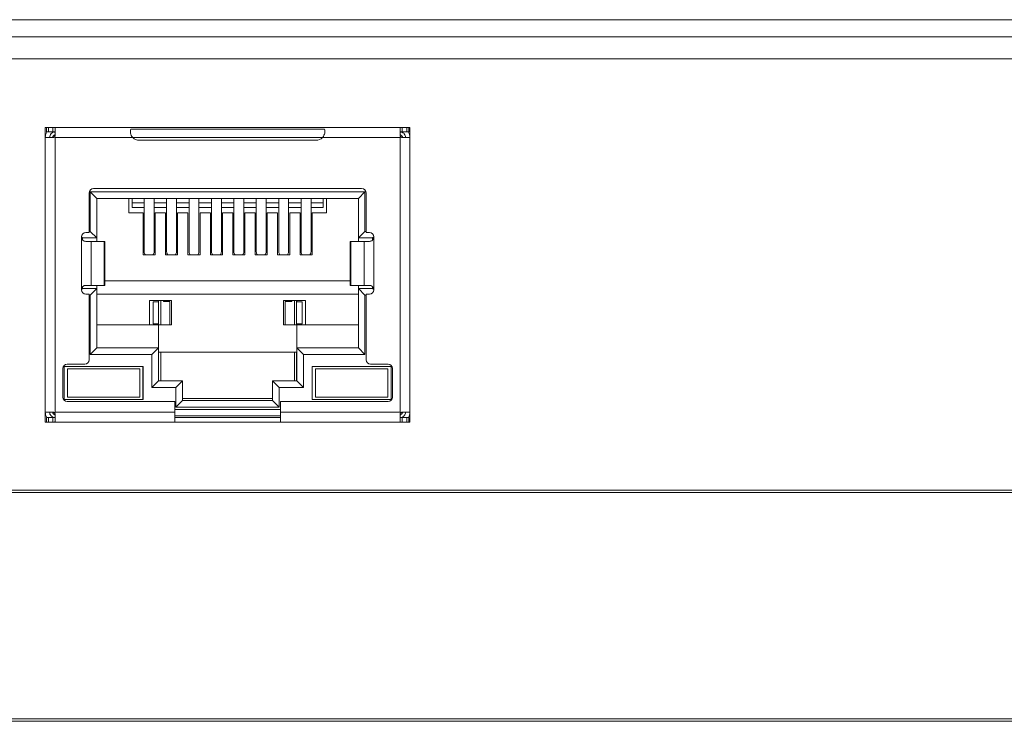
# Model space of a CAD drawing. Units: millimetres. Extents: x -1441 to -70, y 3785 to 4314.
# Drawn here: x -1201 to -1156, y 4054 to 4087 of the extents above; entities that cross this region are included whole.
import ezdxf

# ---------------------------------------------------------------- set-up
doc = ezdxf.new("R2010")
doc.units = ezdxf.units.MM
doc.header["$PDSIZE"] = -5
doc.layers.get('0').update_dxf_attribs({"lineweight": 18})
doc.layers.get('Defpoints').update_dxf_attribs({"lineweight": 18})
doc.styles.get("Standard").update_dxf_attribs({"font": 'arial.ttf'})
doc.dimstyles.get("Standard").update_dxf_attribs({"dimtxt": 0.18, "dimasz": 0.18, "dimexe": 0.18, "dimexo": 0.0625, "dimgap": 0.09, "dimtad": 0, "dimtih": 1, "dimtoh": 1, "dimdec": 4, "dimzin": 0, "dimdsep": 46, "dimtxsty": 'Standard', "dimcen": 0.09, "dimdle": 0.36, "dimadec": 0, "dimazin": 0, "dimtfac": 1, "dimtdec": 4, "dimtofl": 0, "dimtmove": 0, "dimatfit": 3, "dimfxl": 1, "dimtolj": 1, "dimarcsym": 0})

# ---------------------------------------------------------------- blocks, each defined once
blk = doc.blocks.new('*D5')
at = {"color": 0, "linetype": 'Continuous', "lineweight": -2, "transparency": 16777216}
for p, q in [((-1223.708, 4086.587), (-1231.787, 4086.587)), ((-1231.607, 4086.407), (-1231.607, 4058.25)), ((-1231.607, 4027.872), (-1231.607, 4056.028)), ((-1176.275, 4027.692), (-1231.787, 4027.692))]:
    blk.add_line(p, q, dxfattribs=at)
at = {"color": 0, "transparency": 16777216}
for points in [[(-1231.637, 4086.407), (-1231.577, 4086.407), (-1231.607, 4086.587)], [(-1231.637, 4027.872), (-1231.577, 4027.872), (-1231.607, 4027.692)]]:
    blk.add_solid(points, dxfattribs=at)
at = {"layer": 'Defpoints', "color": 0, "transparency": 16777216}
for p in [(-1231.607, 4086.587), (-1223.645, 4086.587), (-1176.212, 4027.692)]:
    blk.add_point(p, dxfattribs=at)
at = {"color": 0, "transparency": 16777216, "insert": (-1231.607, 4057.139), "char_height": 2, "width": 0.93348, "attachment_point": 5}
blk.add_mtext('\\A1;59.0', dxfattribs=at)

msp = doc.modelspace()

# ---------------------------------------------------------------- linework, layer by layer
at = {"linetype": 'Continuous', "lineweight": 0}
for p, q in [((-1207.145, 4086.587), (-1174.145, 4086.587)), ((-1174.145, 4086.587), (-1167.145, 4086.587)), ((-1167.145, 4086.587), (-1134.145, 4086.587)), ((-1222.865, 4085.807), (-1118.424, 4085.807)), ((-1118.424, 4084.812), (-1222.865, 4084.812)), ((-1200.136, 4081.678), (-1183.536, 4081.678)), ((-1200.136, 4081.678), (-1200.136, 4068.278)), ((-1200.086, 4081.678), (-1200.086, 4081.478)), ((-1199.986, 4081.678), (-1199.986, 4081.478)), ((-1199.786, 4081.478), (-1199.786, 4081.678)), ((-1199.686, 4081.328), (-1199.686, 4081.667)), ((-1187.425, 4081.602), (-1196.247, 4081.602)), ((-1183.986, 4081.328), (-1183.986, 4081.667)), ((-1183.886, 4081.678), (-1183.886, 4081.478)), ((-1183.686, 4081.678), (-1183.686, 4081.478)), ((-1183.586, 4081.478), (-1183.586, 4081.678)), ((-1183.536, 4081.678), (-1183.536, 4068.278)), ((-1200.136, 4081.228), (-1199.786, 4081.228)), ((-1200.086, 4081.478), (-1199.986, 4081.478)), ((-1199.986, 4081.478), (-1199.786, 4081.478)), ((-1199.686, 4081.228), (-1199.686, 4068.728)), ((-1199.686, 4081.228), (-1196.157, 4081.228)), ((-1196.157, 4081.228), (-1187.515, 4081.228)), ((-1195.861, 4081.097), (-1187.811, 4081.097)), ((-1192.928, 4081.103), (-1190.744, 4081.103)), ((-1187.515, 4081.228), (-1183.986, 4081.228)), ((-1183.957, 4081.257), (-1183.986, 4081.228)), ((-1183.986, 4068.728), (-1183.986, 4081.228)), ((-1183.938, 4081.479), (-1183.939, 4081.473)), ((-1183.886, 4081.478), (-1183.686, 4081.478)), ((-1183.536, 4081.228), (-1183.886, 4081.228)), ((-1183.686, 4081.478), (-1183.586, 4081.478)), ((-1197.936, 4078.898), (-1185.736, 4078.898)), ((-1198.136, 4076.898), (-1198.136, 4078.698)), ((-1198.086, 4078.753), (-1197.786, 4078.453)), ((-1198.086, 4076.953), (-1198.086, 4078.753)), ((-1198.086, 4078.753), (-1185.586, 4078.753)), ((-1197.786, 4078.453), (-1197.786, 4076.653)), ((-1197.786, 4078.453), (-1185.886, 4078.453)), ((-1196.336, 4077.803), (-1196.336, 4078.453)), ((-1196.182, 4078.453), (-1196.182, 4078.247)), ((-1195.631, 4078.453), (-1195.631, 4076.024)), ((-1195.181, 4076.024), (-1195.181, 4078.453)), ((-1194.611, 4078.453), (-1194.611, 4076.024)), ((-1194.161, 4076.024), (-1194.161, 4078.453)), ((-1193.591, 4078.453), (-1193.591, 4076.024)), ((-1193.141, 4076.024), (-1193.141, 4078.453)), ((-1192.571, 4078.453), (-1192.571, 4076.024)), ((-1192.121, 4076.024), (-1192.121, 4078.453)), ((-1191.551, 4078.453), (-1191.551, 4076.024)), ((-1191.101, 4076.024), (-1191.101, 4078.453)), ((-1190.531, 4078.453), (-1190.531, 4076.024)), ((-1190.081, 4076.024), (-1190.081, 4078.453)), ((-1189.511, 4078.453), (-1189.511, 4076.024)), ((-1189.061, 4076.024), (-1189.061, 4078.453)), ((-1188.491, 4078.453), (-1188.491, 4076.024)), ((-1188.041, 4076.024), (-1188.041, 4078.453)), ((-1187.489, 4078.453), (-1187.489, 4078.247)), ((-1187.336, 4078.453), (-1187.336, 4077.803)), ((-1185.586, 4078.753), (-1185.886, 4078.453)), ((-1185.886, 4078.453), (-1185.886, 4076.653)), ((-1185.586, 4078.753), (-1185.586, 4076.953)), ((-1185.536, 4076.898), (-1185.536, 4078.698)), ((-1196.182, 4078.046), (-1196.182, 4078.247)), ((-1195.631, 4078.247), (-1196.182, 4078.247)), ((-1195.631, 4078.046), (-1196.182, 4078.046)), ((-1194.611, 4078.247), (-1195.181, 4078.247)), ((-1194.611, 4078.046), (-1195.181, 4078.046)), ((-1193.591, 4078.247), (-1194.161, 4078.247)), ((-1193.591, 4078.046), (-1194.161, 4078.046)), ((-1192.571, 4078.247), (-1193.141, 4078.247)), ((-1192.571, 4078.046), (-1193.141, 4078.046)), ((-1191.551, 4078.247), (-1192.121, 4078.247)), ((-1191.551, 4078.046), (-1192.121, 4078.046)), ((-1190.531, 4078.247), (-1191.101, 4078.247)), ((-1190.531, 4078.046), (-1191.101, 4078.046)), ((-1189.511, 4078.247), (-1190.081, 4078.247)), ((-1189.511, 4078.046), (-1190.081, 4078.046)), ((-1188.491, 4078.247), (-1189.061, 4078.247)), ((-1188.491, 4078.046), (-1189.061, 4078.046)), ((-1187.489, 4078.247), (-1188.041, 4078.247)), ((-1187.489, 4078.046), (-1188.041, 4078.046)), ((-1187.489, 4078.046), (-1187.489, 4078.247)), ((-1196.336, 4077.803), (-1195.681, 4077.803)), ((-1195.681, 4075.887), (-1195.681, 4077.803)), ((-1195.131, 4075.887), (-1195.131, 4077.803)), ((-1195.131, 4077.803), (-1194.661, 4077.803)), ((-1194.661, 4075.887), (-1194.661, 4077.803)), ((-1194.111, 4075.887), (-1194.111, 4077.803)), ((-1194.111, 4077.803), (-1193.641, 4077.803)), ((-1193.641, 4075.887), (-1193.641, 4077.803)), ((-1193.091, 4075.887), (-1193.091, 4077.803)), ((-1193.091, 4077.803), (-1192.621, 4077.803)), ((-1192.621, 4075.887), (-1192.621, 4077.803)), ((-1192.071, 4075.887), (-1192.071, 4077.803)), ((-1192.071, 4077.803), (-1191.601, 4077.803)), ((-1191.601, 4075.887), (-1191.601, 4077.803)), ((-1191.051, 4075.887), (-1191.051, 4077.803)), ((-1191.051, 4077.803), (-1190.581, 4077.803)), ((-1190.581, 4075.887), (-1190.581, 4077.803)), ((-1190.031, 4075.887), (-1190.031, 4077.803)), ((-1190.031, 4077.803), (-1189.561, 4077.803)), ((-1189.561, 4075.887), (-1189.561, 4077.803)), ((-1189.011, 4075.887), (-1189.011, 4077.803)), ((-1189.011, 4077.803), (-1188.541, 4077.803)), ((-1188.541, 4075.887), (-1188.541, 4077.803)), ((-1187.991, 4075.887), (-1187.991, 4077.803)), ((-1187.991, 4077.803), (-1187.336, 4077.803)), ((-1198.486, 4076.703), (-1198.436, 4076.653)), ((-1198.486, 4074.298), (-1198.486, 4076.698)), ((-1198.436, 4076.653), (-1198.436, 4076.569)), ((-1198.436, 4076.653), (-1197.786, 4076.653)), ((-1198.286, 4076.898), (-1198.136, 4076.898)), ((-1198.136, 4076.953), (-1198.086, 4076.953)), ((-1197.786, 4076.653), (-1198.086, 4076.953)), ((-1197.786, 4076.498), (-1197.786, 4076.653)), ((-1185.586, 4076.953), (-1185.886, 4076.653)), ((-1185.886, 4076.498), (-1185.886, 4076.653)), ((-1185.886, 4076.653), (-1185.236, 4076.653)), ((-1185.586, 4076.953), (-1185.536, 4076.953)), ((-1185.536, 4076.898), (-1185.386, 4076.898)), ((-1185.186, 4076.703), (-1185.236, 4076.653)), ((-1185.236, 4076.653), (-1185.236, 4076.567)), ((-1185.186, 4076.698), (-1185.186, 4074.298)), ((-1198.286, 4076.498), (-1198.051, 4076.498)), ((-1198.051, 4076.498), (-1197.45, 4076.498)), ((-1198.051, 4074.498), (-1198.051, 4076.498)), ((-1197.45, 4076.498), (-1197.418, 4076.498)), ((-1197.45, 4076.498), (-1197.45, 4074.498)), ((-1197.418, 4074.498), (-1197.418, 4076.498)), ((-1186.254, 4076.498), (-1186.254, 4074.498)), ((-1186.254, 4076.498), (-1186.222, 4076.498)), ((-1186.222, 4076.498), (-1185.621, 4076.498)), ((-1186.222, 4076.498), (-1186.222, 4074.498)), ((-1185.621, 4076.498), (-1185.386, 4076.498)), ((-1185.621, 4076.498), (-1185.621, 4074.498)), ((-1195.681, 4075.887), (-1195.131, 4075.887)), ((-1194.661, 4075.887), (-1194.111, 4075.887)), ((-1193.641, 4075.887), (-1193.091, 4075.887)), ((-1192.621, 4075.887), (-1192.071, 4075.887)), ((-1191.601, 4075.887), (-1191.051, 4075.887)), ((-1190.581, 4075.887), (-1190.031, 4075.887)), ((-1189.561, 4075.887), (-1189.011, 4075.887)), ((-1188.541, 4075.887), (-1187.991, 4075.887)), ((-1198.436, 4074.428), (-1198.436, 4074.353)), ((-1198.286, 4074.498), (-1198.051, 4074.498)), ((-1198.051, 4074.498), (-1197.45, 4074.498)), ((-1197.786, 4074.353), (-1197.786, 4074.498)), ((-1197.45, 4074.498), (-1197.418, 4074.498)), ((-1197.418, 4074.703), (-1186.254, 4074.703)), ((-1186.254, 4074.498), (-1186.222, 4074.498)), ((-1186.222, 4074.498), (-1185.621, 4074.498)), ((-1185.886, 4074.353), (-1185.886, 4074.498)), ((-1185.621, 4074.498), (-1185.386, 4074.498)), ((-1185.236, 4074.427), (-1185.236, 4074.353)), ((-1198.436, 4074.353), (-1198.485, 4074.304)), ((-1198.436, 4074.353), (-1197.786, 4074.353)), ((-1198.286, 4074.098), (-1198.136, 4074.098)), ((-1198.136, 4071.108), (-1198.136, 4074.098)), ((-1198.086, 4074.053), (-1198.136, 4074.053)), ((-1198.086, 4074.053), (-1197.786, 4074.353)), ((-1198.086, 4071.353), (-1198.086, 4074.053)), ((-1197.786, 4074.353), (-1197.786, 4071.653)), ((-1185.886, 4074.103), (-1197.786, 4074.103)), ((-1185.886, 4074.353), (-1185.236, 4074.353)), ((-1185.586, 4074.053), (-1185.886, 4074.353)), ((-1185.886, 4074.353), (-1185.886, 4071.653)), ((-1185.536, 4074.053), (-1185.586, 4074.053)), ((-1185.586, 4074.053), (-1185.586, 4071.353)), ((-1185.536, 4074.098), (-1185.386, 4074.098)), ((-1185.536, 4071.108), (-1185.536, 4074.098)), ((-1185.187, 4074.304), (-1185.236, 4074.353)), ((-1195.386, 4072.703), (-1195.386, 4073.803)), ((-1195.386, 4073.803), (-1194.386, 4073.803)), ((-1195.228, 4073.745), (-1195.228, 4072.74)), ((-1195.228, 4073.745), (-1194.976, 4073.745)), ((-1194.986, 4073.803), (-1194.986, 4073.745)), ((-1194.976, 4073.803), (-1194.976, 4073.745)), ((-1194.976, 4072.74), (-1194.976, 4073.745)), ((-1194.876, 4073.803), (-1194.876, 4072.703)), ((-1194.761, 4073.766), (-1194.761, 4073.803)), ((-1194.761, 4073.766), (-1194.461, 4073.766)), ((-1194.461, 4073.766), (-1194.461, 4072.703)), ((-1194.386, 4073.803), (-1194.386, 4072.703)), ((-1189.286, 4072.703), (-1189.286, 4073.803)), ((-1189.286, 4073.803), (-1188.286, 4073.803)), ((-1188.911, 4073.766), (-1189.211, 4073.766)), ((-1189.211, 4073.766), (-1189.211, 4072.703)), ((-1188.911, 4073.766), (-1188.911, 4073.803)), ((-1188.796, 4072.703), (-1188.796, 4073.803)), ((-1188.695, 4073.745), (-1188.695, 4073.803)), ((-1188.695, 4072.74), (-1188.695, 4073.745)), ((-1188.695, 4073.745), (-1188.444, 4073.745)), ((-1188.686, 4073.745), (-1188.686, 4073.803)), ((-1188.444, 4073.745), (-1188.444, 4072.74)), ((-1188.286, 4072.703), (-1188.286, 4073.803)), ((-1197.786, 4072.703), (-1194.986, 4072.703)), ((-1195.228, 4072.74), (-1194.976, 4072.74)), ((-1194.986, 4072.74), (-1194.986, 4072.703)), ((-1194.986, 4072.703), (-1194.386, 4072.703)), ((-1194.986, 4071.653), (-1194.986, 4072.703)), ((-1194.976, 4072.74), (-1194.976, 4072.703)), ((-1188.686, 4072.703), (-1189.286, 4072.703)), ((-1188.695, 4072.703), (-1188.695, 4072.74)), ((-1188.695, 4072.74), (-1188.444, 4072.74)), ((-1188.686, 4072.703), (-1188.686, 4072.74)), ((-1188.686, 4072.703), (-1185.886, 4072.703)), ((-1188.686, 4072.703), (-1188.686, 4071.653)), ((-1197.786, 4071.653), (-1198.086, 4071.353)), ((-1195.286, 4071.353), (-1198.086, 4071.353)), ((-1194.986, 4071.653), (-1197.786, 4071.653)), ((-1195.286, 4071.353), (-1194.986, 4071.653)), ((-1195.286, 4069.853), (-1195.286, 4071.353)), ((-1194.986, 4071.653), (-1194.986, 4070.153)), ((-1194.986, 4071.453), (-1188.686, 4071.453)), ((-1194.976, 4071.453), (-1194.976, 4070.153)), ((-1194.876, 4071.453), (-1194.876, 4070.153)), ((-1188.796, 4070.153), (-1188.796, 4071.453)), ((-1188.695, 4070.153), (-1188.695, 4071.453)), ((-1185.886, 4071.653), (-1188.686, 4071.653)), ((-1188.386, 4071.353), (-1188.686, 4071.653)), ((-1188.686, 4071.653), (-1188.686, 4070.153)), ((-1185.586, 4071.353), (-1188.386, 4071.353)), ((-1188.386, 4071.353), (-1188.386, 4069.853)), ((-1185.586, 4071.353), (-1185.886, 4071.653)), ((-1199.281, 4070.803), (-1195.681, 4070.803)), ((-1199.281, 4069.303), (-1199.281, 4070.803)), ((-1199.136, 4070.908), (-1198.336, 4070.908)), ((-1195.691, 4069.303), (-1195.691, 4070.803)), ((-1195.681, 4069.303), (-1195.681, 4070.803)), ((-1187.991, 4070.803), (-1184.391, 4070.803)), ((-1187.991, 4069.303), (-1187.991, 4070.803)), ((-1187.981, 4069.303), (-1187.981, 4070.803)), ((-1185.336, 4070.908), (-1184.536, 4070.908)), ((-1184.391, 4069.303), (-1184.391, 4070.803)), ((-1199.336, 4069.408), (-1199.336, 4070.708)), ((-1199.131, 4070.703), (-1195.831, 4070.703)), ((-1199.131, 4069.403), (-1199.131, 4070.703)), ((-1195.831, 4070.703), (-1195.831, 4069.403)), ((-1187.841, 4070.703), (-1184.541, 4070.703)), ((-1187.841, 4069.403), (-1187.841, 4070.703)), ((-1184.541, 4070.703), (-1184.541, 4069.403)), ((-1184.336, 4069.408), (-1184.336, 4070.708)), ((-1194.986, 4070.153), (-1195.286, 4069.853)), ((-1194.986, 4070.153), (-1193.886, 4070.153)), ((-1194.186, 4069.853), (-1193.886, 4070.153)), ((-1193.886, 4069.253), (-1193.886, 4070.153)), ((-1189.486, 4069.853), (-1189.786, 4070.153)), ((-1189.786, 4069.253), (-1189.786, 4070.153)), ((-1189.786, 4070.153), (-1188.686, 4070.153)), ((-1188.386, 4069.853), (-1188.686, 4070.153)), ((-1194.186, 4069.853), (-1195.286, 4069.853)), ((-1194.186, 4068.953), (-1194.186, 4069.853)), ((-1188.386, 4069.853), (-1189.486, 4069.853)), ((-1189.486, 4069.853), (-1189.486, 4068.953)), ((-1195.681, 4069.303), (-1199.281, 4069.303)), ((-1199.136, 4069.208), (-1194.236, 4069.208)), ((-1195.831, 4069.403), (-1199.131, 4069.403)), ((-1194.236, 4068.728), (-1194.236, 4069.208)), ((-1193.886, 4069.253), (-1194.186, 4068.953)), ((-1189.786, 4069.353), (-1193.886, 4069.353)), ((-1189.786, 4069.253), (-1193.886, 4069.253)), ((-1189.486, 4068.953), (-1189.786, 4069.253)), ((-1189.436, 4068.728), (-1189.436, 4069.208)), ((-1189.436, 4069.208), (-1184.536, 4069.208)), ((-1184.391, 4069.303), (-1187.991, 4069.303)), ((-1184.541, 4069.403), (-1187.841, 4069.403)), ((-1200.136, 4068.728), (-1199.786, 4068.728)), ((-1199.686, 4068.728), (-1194.236, 4068.728)), ((-1199.686, 4068.289), (-1199.686, 4068.628)), ((-1194.236, 4068.853), (-1189.436, 4068.853)), ((-1194.236, 4068.278), (-1194.236, 4068.728)), ((-1194.236, 4068.553), (-1189.436, 4068.553)), ((-1189.486, 4068.953), (-1194.186, 4068.953)), ((-1189.436, 4068.278), (-1189.436, 4068.728)), ((-1189.436, 4068.728), (-1183.986, 4068.728)), ((-1183.986, 4068.728), (-1183.957, 4068.699)), ((-1183.986, 4068.289), (-1183.986, 4068.628)), ((-1183.886, 4068.728), (-1183.536, 4068.728)), ((-1183.536, 4068.278), (-1200.136, 4068.278)), ((-1200.086, 4068.478), (-1199.986, 4068.478)), ((-1200.086, 4068.478), (-1200.086, 4068.278)), ((-1199.986, 4068.478), (-1199.986, 4068.278)), ((-1199.986, 4068.478), (-1199.786, 4068.478)), ((-1199.786, 4068.278), (-1199.786, 4068.478)), ((-1194.236, 4068.478), (-1189.436, 4068.478)), ((-1183.939, 4068.482), (-1183.938, 4068.477)), ((-1183.886, 4068.478), (-1183.886, 4068.278)), ((-1183.886, 4068.478), (-1183.686, 4068.478)), ((-1183.686, 4068.278), (-1183.686, 4068.478)), ((-1183.686, 4068.478), (-1183.586, 4068.478)), ((-1183.586, 4068.278), (-1183.586, 4068.478)), ((-1127.437, 4065.172), (-1220.519, 4065.172)), ((-1127.578, 4065.072), (-1220.378, 4065.072)), ((-1220.519, 4054.672), (-1127.437, 4054.672)), ((-1220.378, 4054.772), (-1127.578, 4054.772))]:
    msp.add_line(p, q, dxfattribs=at)
for centre, radius, start, end in [((-1199.536, 4081.103), 0.3, 120.001, 155.3752), ((-1195.861, 4081.497), 0.4, 222.3328, 270), ((-1187.811, 4081.497), 0.4, 270, 317.6672), ((-1184.136, 4081.103), 0.3, 24.6248, 59.999), ((-1197.936, 4078.698), 0.2, 90, 180), ((-1185.736, 4078.698), 0.2, 0, 90), ((-1198.286, 4076.698), 0.2, 90, 180), ((-1185.386, 4076.698), 0.2, 0, 90), ((-1198.286, 4074.298), 0.2, 180, 270), ((-1185.386, 4074.298), 0.2, 270, 360), ((-1199.136, 4070.708), 0.2, 90, 180), ((-1198.336, 4071.108), 0.2, 270, 360), ((-1185.336, 4071.108), 0.2, 180, 270), ((-1184.536, 4070.708), 0.2, 360, 90), ((-1199.136, 4069.408), 0.2, 180, 270), ((-1184.536, 4069.408), 0.2, 270, 0), ((-1199.536, 4068.853), 0.3, 204.6248, 239.999), ((-1184.136, 4068.853), 0.3, 300.001, 335.3752)]:
    msp.add_arc(centre, radius, start, end, dxfattribs=at)
for centre, start_param, end_param in [((-1195.406, 4076.024), 3.14159, 3.856206), ((-1195.406, 4076.024), 5.568569, 6.283185), ((-1194.386, 4076.024), 3.14159, 3.856206), ((-1194.386, 4076.024), 5.568569, 6.283185), ((-1193.366, 4076.024), 3.14159, 3.856206), ((-1193.366, 4076.024), 5.568569, 6.283185), ((-1192.346, 4076.024), 3.14159, 3.856206), ((-1192.346, 4076.024), 5.568569, 6.283185), ((-1191.326, 4076.024), 3.14159, 3.856206), ((-1191.326, 4076.024), 5.568569, 6.283185), ((-1190.306, 4076.024), 3.14159, 3.856206), ((-1190.306, 4076.024), 5.568569, 6.283185), ((-1189.286, 4076.024), 3.14159, 3.856206), ((-1189.286, 4076.024), 5.568569, 6.283185), ((-1188.266, 4076.024), 3.14159, 3.856206), ((-1188.266, 4076.024), 5.568569, 6.283185)]:
    msp.add_ellipse(centre, major_axis=(0.225, 0), ratio=0.930418, start_param=start_param, end_param=end_param, dxfattribs=at)
for points, knots in [([(-1199.786, 4081.678), (-1199.775, 4081.678), (-1199.763, 4081.678), (-1199.742, 4081.678), (-1199.732, 4081.678), (-1199.715, 4081.677), (-1199.707, 4081.676), (-1199.695, 4081.675), (-1199.691, 4081.673), (-1199.687, 4081.67), (-1199.686, 4081.668), (-1199.686, 4081.667)], [0, 0, 0, 0, 0.0221599, 0.0221599, 0.0443222, 0.0443222, 0.0664379, 0.0664379, 0.088361, 0.088361, 0.1036696, 0.1036696, 0.1036696, 0.1036696]), ([(-1196.157, 4081.228), (-1196.21, 4081.286), (-1196.243, 4081.36), (-1196.267, 4081.498), (-1196.259, 4081.559), (-1196.247, 4081.602)], [0, 0, 0, 0, 0.2001703, 0.2001703, 0.4003405, 0.4003405, 0.4003405, 0.4003405]), ([(-1187.425, 4081.602), (-1187.413, 4081.559), (-1187.405, 4081.498), (-1187.428, 4081.361), (-1187.462, 4081.286), (-1187.515, 4081.228)], [0, 0, 0, 0, 0.2001543, 0.2001543, 0.4003086, 0.4003086, 0.4003086, 0.4003086]), ([(-1183.986, 4081.667), (-1183.986, 4081.669), (-1183.984, 4081.671), (-1183.977, 4081.674), (-1183.971, 4081.676), (-1183.958, 4081.677), (-1183.949, 4081.677), (-1183.931, 4081.678), (-1183.92, 4081.678), (-1183.902, 4081.678), (-1183.894, 4081.678), (-1183.886, 4081.678)], [0, 0, 0, 0, 0.0221121, 0.0221121, 0.0442478, 0.0442478, 0.0660926, 0.0660926, 0.0880539, 0.0880539, 0.1036098, 0.1036098, 0.1036098, 0.1036098]), ([(-1199.936, 4081.228), (-1199.936, 4081.294), (-1199.909, 4081.358), (-1199.839, 4081.429), (-1199.809, 4081.448), (-1199.777, 4081.46)], [0, 0, 0, 0, 0.1951656, 0.1951656, 0.297522, 0.297522, 0.297522, 0.297522]), ([(-1199.786, 4081.478), (-1199.775, 4081.478), (-1199.763, 4081.478), (-1199.742, 4081.478), (-1199.732, 4081.478), (-1199.715, 4081.476), (-1199.707, 4081.475), (-1199.696, 4081.472), (-1199.692, 4081.469), (-1199.687, 4081.464), (-1199.686, 4081.461), (-1199.686, 4081.457)], [0, 0, 0, 0, 0.0230431, 0.0230431, 0.046094, 0.046094, 0.06899, 0.06899, 0.0912597, 0.0912597, 0.1092431, 0.1092431, 0.1092431, 0.1092431]), ([(-1199.715, 4081.257), (-1199.723, 4081.249), (-1199.732, 4081.243), (-1199.752, 4081.233), (-1199.763, 4081.23), (-1199.778, 4081.228), (-1199.782, 4081.228), (-1199.786, 4081.228)], [0, 0, 0, 0, 0.03300451, 0.03300451, 0.06600228, 0.06600228, 0.0784582, 0.0784582, 0.0784582, 0.0784582]), ([(-1199.686, 4081.328), (-1199.686, 4081.317), (-1199.688, 4081.306), (-1199.695, 4081.285), (-1199.7, 4081.275), (-1199.71, 4081.263), (-1199.712, 4081.26), (-1199.715, 4081.257)], [0, 0, 0, 0, 0.03334078, 0.03334078, 0.06671721, 0.06671721, 0.07845739, 0.07845739, 0.07845739, 0.07845739]), ([(-1183.986, 4081.457), (-1183.986, 4081.462), (-1183.984, 4081.465), (-1183.978, 4081.471), (-1183.972, 4081.473), (-1183.959, 4081.476), (-1183.952, 4081.477), (-1183.934, 4081.478), (-1183.924, 4081.478), (-1183.904, 4081.478), (-1183.895, 4081.478), (-1183.886, 4081.478)], [0, 0, 0, 0, 0.0229222, 0.0229222, 0.0459216, 0.0459216, 0.067985, 0.067985, 0.0903515, 0.0903515, 0.1092076, 0.1092076, 0.1092076, 0.1092076]), ([(-1183.957, 4081.257), (-1183.964, 4081.265), (-1183.971, 4081.274), (-1183.981, 4081.294), (-1183.984, 4081.305), (-1183.986, 4081.32), (-1183.986, 4081.324), (-1183.986, 4081.328)], [0, 0, 0, 0, 0.0330045, 0.0330045, 0.06600228, 0.06600228, 0.0784589, 0.0784589, 0.0784589, 0.0784589]), ([(-1183.886, 4081.228), (-1183.897, 4081.228), (-1183.908, 4081.23), (-1183.929, 4081.237), (-1183.939, 4081.242), (-1183.951, 4081.252), (-1183.954, 4081.254), (-1183.957, 4081.257)], [0, 0, 0, 0, 0.03334078, 0.03334078, 0.06671721, 0.06671721, 0.0784574, 0.0784574, 0.0784574, 0.0784574]), ([(-1183.939, 4081.473), (-1183.882, 4081.463), (-1183.83, 4081.432), (-1183.757, 4081.343), (-1183.736, 4081.286), (-1183.736, 4081.228)], [0, 0, 0, 0, 0.1717933, 0.1717933, 0.3435866, 0.3435866, 0.3435866, 0.3435866]), ([(-1198.286, 4076.498), (-1198.334, 4076.498), (-1198.387, 4076.517), (-1198.463, 4076.591), (-1198.486, 4076.644), (-1198.486, 4076.698)], [0, 0, 0, 0, 0.1559668, 0.1559668, 0.3119336, 0.3119336, 0.3119336, 0.3119336]), ([(-1185.186, 4076.698), (-1185.186, 4076.644), (-1185.209, 4076.591), (-1185.285, 4076.517), (-1185.338, 4076.498), (-1185.386, 4076.498)], [0, 0, 0, 0, 0.155965, 0.155965, 0.31193, 0.31193, 0.31193, 0.31193]), ([(-1198.486, 4074.298), (-1198.486, 4074.352), (-1198.463, 4074.405), (-1198.387, 4074.478), (-1198.334, 4074.498), (-1198.286, 4074.498)], [0, 0, 0, 0, 0.155965, 0.155965, 0.31193, 0.31193, 0.31193, 0.31193]), ([(-1185.386, 4074.498), (-1185.338, 4074.498), (-1185.285, 4074.479), (-1185.209, 4074.405), (-1185.186, 4074.352), (-1185.186, 4074.298)], [0, 0, 0, 0, 0.1559668, 0.1559668, 0.3119336, 0.3119336, 0.3119336, 0.3119336]), ([(-1199.733, 4068.482), (-1199.79, 4068.493), (-1199.842, 4068.524), (-1199.915, 4068.613), (-1199.936, 4068.67), (-1199.936, 4068.728)], [0, 0, 0, 0, 0.1717933, 0.1717933, 0.3435866, 0.3435866, 0.3435866, 0.3435866]), ([(-1199.786, 4068.728), (-1199.775, 4068.728), (-1199.764, 4068.726), (-1199.743, 4068.719), (-1199.733, 4068.713), (-1199.721, 4068.704), (-1199.718, 4068.701), (-1199.715, 4068.699)], [0, 0, 0, 0, 0.03334077, 0.03334077, 0.06671718, 0.06671718, 0.07845669, 0.07845669, 0.07845669, 0.07845669]), ([(-1199.715, 4068.699), (-1199.707, 4068.691), (-1199.701, 4068.682), (-1199.691, 4068.662), (-1199.688, 4068.651), (-1199.686, 4068.636), (-1199.686, 4068.632), (-1199.686, 4068.628)], [0, 0, 0, 0, 0.03300456, 0.03300456, 0.06600239, 0.06600239, 0.07845918, 0.07845918, 0.07845918, 0.07845918]), ([(-1183.986, 4068.628), (-1183.986, 4068.639), (-1183.984, 4068.65), (-1183.977, 4068.671), (-1183.971, 4068.681), (-1183.962, 4068.693), (-1183.959, 4068.696), (-1183.957, 4068.699)], [0, 0, 0, 0, 0.03334078, 0.03334078, 0.06671721, 0.06671721, 0.0784574, 0.0784574, 0.0784574, 0.0784574]), ([(-1183.957, 4068.699), (-1183.949, 4068.706), (-1183.94, 4068.713), (-1183.92, 4068.723), (-1183.909, 4068.726), (-1183.894, 4068.728), (-1183.89, 4068.728), (-1183.886, 4068.728)], [0, 0, 0, 0, 0.0330045, 0.0330045, 0.06600228, 0.06600228, 0.0784589, 0.0784589, 0.0784589, 0.0784589]), ([(-1183.736, 4068.728), (-1183.736, 4068.67), (-1183.757, 4068.613), (-1183.83, 4068.525), (-1183.882, 4068.493), (-1183.939, 4068.482)], [0, 0, 0, 0, 0.171793, 0.171793, 0.3435861, 0.3435861, 0.3435861, 0.3435861]), ([(-1199.686, 4068.499), (-1199.686, 4068.494), (-1199.688, 4068.491), (-1199.694, 4068.485), (-1199.699, 4068.483), (-1199.712, 4068.48), (-1199.72, 4068.479), (-1199.738, 4068.478), (-1199.748, 4068.478), (-1199.767, 4068.478), (-1199.777, 4068.478), (-1199.786, 4068.478)], [0, 0, 0, 0, 0.0229222, 0.0229222, 0.0459216, 0.0459216, 0.067985, 0.067985, 0.0903515, 0.0903515, 0.1092076, 0.1092076, 0.1092076, 0.1092076]), ([(-1199.686, 4068.289), (-1199.686, 4068.287), (-1199.688, 4068.285), (-1199.695, 4068.281), (-1199.7, 4068.28), (-1199.714, 4068.279), (-1199.722, 4068.278), (-1199.741, 4068.278), (-1199.752, 4068.278), (-1199.77, 4068.278), (-1199.778, 4068.278), (-1199.786, 4068.278)], [0, 0, 0, 0, 0.0221121, 0.0221121, 0.0442478, 0.0442478, 0.0660926, 0.0660926, 0.088054, 0.088054, 0.1036098, 0.1036098, 0.1036098, 0.1036098]), ([(-1183.886, 4068.478), (-1183.897, 4068.478), (-1183.908, 4068.478), (-1183.93, 4068.478), (-1183.94, 4068.478), (-1183.957, 4068.479), (-1183.965, 4068.481), (-1183.976, 4068.484), (-1183.98, 4068.486), (-1183.985, 4068.492), (-1183.986, 4068.495), (-1183.986, 4068.499)], [0, 0, 0, 0, 0.0230431, 0.0230431, 0.046094, 0.046094, 0.06899, 0.06899, 0.0912597, 0.0912597, 0.1092429, 0.1092429, 0.1092429, 0.1092429]), ([(-1183.886, 4068.278), (-1183.897, 4068.278), (-1183.908, 4068.278), (-1183.93, 4068.278), (-1183.94, 4068.278), (-1183.957, 4068.279), (-1183.965, 4068.279), (-1183.977, 4068.281), (-1183.981, 4068.283), (-1183.985, 4068.286), (-1183.986, 4068.287), (-1183.986, 4068.289)], [0, 0, 0, 0, 0.0221599, 0.0221599, 0.0443222, 0.0443222, 0.0664379, 0.0664379, 0.088361, 0.088361, 0.1036696, 0.1036696, 0.1036696, 0.1036696])]:
    msp.add_open_spline(points, degree=3, knots=knots, dxfattribs=at)
for points in [[(-1200.069, 4081.464), (-1200.112, 4081.393), (-1200.136, 4081.311), (-1200.136, 4081.228)], [(-1199.686, 4081.228), (-1199.696, 4081.238), (-1199.705, 4081.247), (-1199.715, 4081.257)], [(-1183.536, 4081.228), (-1183.536, 4081.311), (-1183.559, 4081.392), (-1183.602, 4081.462)], [(-1200.136, 4068.728), (-1200.136, 4068.644), (-1200.112, 4068.562), (-1200.069, 4068.491)], [(-1199.686, 4068.728), (-1199.696, 4068.718), (-1199.705, 4068.708), (-1199.715, 4068.699)], [(-1183.606, 4068.488), (-1183.561, 4068.559), (-1183.536, 4068.643), (-1183.536, 4068.728)]]:
    msp.add_open_spline(points, degree=3, dxfattribs=at)

# ---------------------------------------------------------------- dimensions: what is measured, and where the dimension line sits
at = {"color": 3}
dim = msp.add_linear_dim(base=(-1231.607, 4086.587), p1=(-1176.212, 4027.692), p2=(-1223.645, 4086.587), angle=90, text='59.0', dimstyle='Standard', override={"dimtxt": 2, "dimdec": 1, "dimsah": 1, "dimtzin": 0}, dxfattribs=at)
dim.commit()
dim.dimension.update_dxf_attribs({"geometry": '*D5', "text_midpoint": (-1231.607, 4057.139)})

doc.saveas('drawing.dxf')
